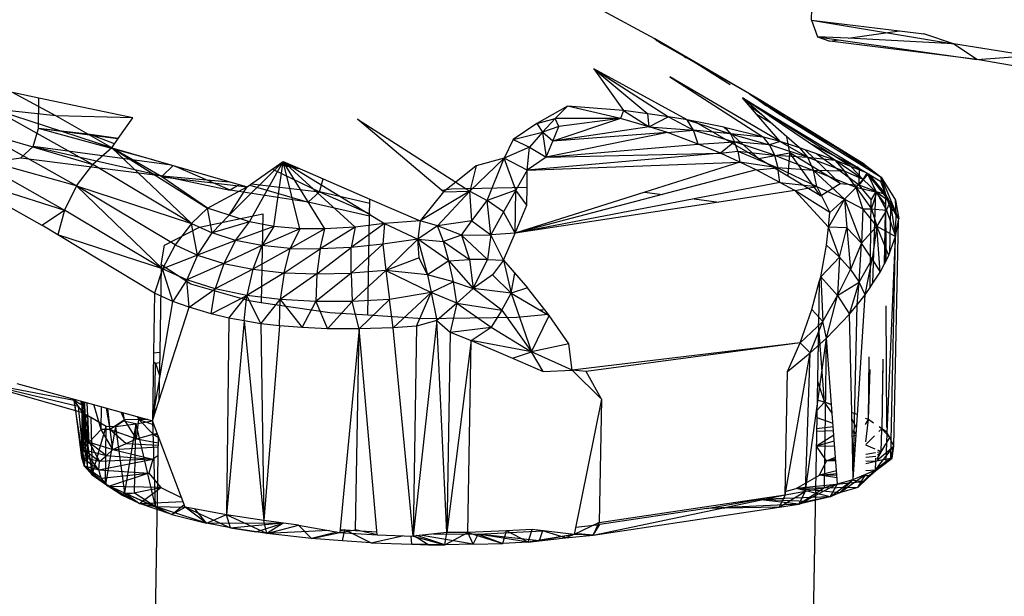
# Model space of a CAD drawing. Extents: x -85 to 81, y -53 to 52.
# Drawn here: x 17 to 20, y -5 to -4 of the extents above; entities that cross this region are included whole.
import ezdxf

# ---------------------------------------------------------------- set-up
doc = ezdxf.new("R2010")
doc.units = 0
doc.header["$MEASUREMENT"] = 0
doc.layers.get('0').update_dxf_attribs({"linetype": 'CONTINUOUS'})

msp = doc.modelspace()

# ---------------------------------------------------------------- linework, layer by layer
for p, q in [((19.3408, -3.6335), (19.355, -2.8804)), ((18.9067, -3.6853), (18.7527, -3.6018)), ((19.3408, -3.6335), (19.584, -3.6628)), ((19.3408, -3.6335), (19.7337, -3.6989)), ((19.3408, -3.6335), (19.3575, -3.679)), ((19.4422, -3.6835), (19.3575, -3.679)), ((19.3575, -3.679), (19.4158, -3.6873)), ((19.3575, -3.679), (19.3913, -3.6909)), ((19.4422, -3.6835), (19.584, -3.6628)), ((19.584, -3.6628), (19.6518, -3.6709)), ((19.7337, -3.6989), (19.6518, -3.6709)), ((18.9067, -3.6853), (18.9254, -3.6977)), ((19.0054, -3.7424), (18.9067, -3.6853)), ((18.9067, -3.6853), (18.9131, -3.6909)), ((19.1693, -3.8373), (18.9254, -3.6977)), ((18.9254, -3.6977), (19.0054, -3.7424)), ((19.3913, -3.6909), (19.4158, -3.6873)), ((19.7985, -3.742), (19.3913, -3.6909)), ((19.4158, -3.6873), (19.7985, -3.742)), ((19.7337, -3.6989), (19.4422, -3.6835)), ((19.9373, -3.7315), (19.7337, -3.6989)), ((19.7985, -3.742), (19.7337, -3.6989)), ((19.7985, -3.742), (19.9373, -3.7315)), ((19.0054, -3.7424), (18.9901, -3.7365)), ((19.1693, -3.8373), (19.0054, -3.7424)), ((19.0054, -3.7424), (19.1154, -3.8115)), ((20.1952, -3.8121), (19.7985, -3.742)), ((18.9964, -3.9094), (18.7376, -3.7681)), ((18.7376, -3.7681), (18.8201, -3.8836)), ((18.7376, -3.7681), (18.9443, -3.9007)), ((18.7376, -3.7681), (18.8873, -3.8929)), ((18.9478, -3.7904), (19.2072, -3.957)), ((19.2538, -3.9693), (18.9478, -3.7904)), ((17.2006, -3.8493), (17.127, -3.8338)), ((17.247, -3.8978), (17.127, -3.8338)), ((19.1693, -3.8373), (19.2462, -3.8898)), ((19.2045, -3.8588), (19.1693, -3.8373)), ((19.2161, -3.8717), (19.1693, -3.8373)), ((17.1992, -3.9336), (17.2006, -3.8493)), ((17.4605, -3.904), (17.2006, -3.8493)), ((18.6644, -3.8716), (18.5802, -3.9196)), ((18.6305, -3.9055), (18.6644, -3.8716)), ((18.8201, -3.8836), (18.6644, -3.8716)), ((18.812, -3.9051), (18.6644, -3.8716)), ((19.1496, -3.8481), (19.4947, -4.0567)), ((19.4052, -4.0209), (19.1496, -3.8481)), ((19.1887, -3.8936), (19.1496, -3.8481)), ((19.226, -3.9152), (19.1496, -3.8481)), ((19.4494, -4.0386), (19.1496, -3.8481)), ((19.2462, -3.8898), (19.2045, -3.8588)), ((19.3246, -3.9323), (19.2045, -3.8588)), ((19.2887, -3.9161), (19.2045, -3.8588)), ((19.2282, -3.879), (19.2045, -3.8588)), ((17.4021, -3.9869), (17.0763, -3.8799)), ((17.0763, -3.8799), (17.3499, -4.0325)), ((17.247, -3.8978), (17.0763, -3.8799)), ((17.4021, -3.9869), (17.247, -3.8978)), ((17.4605, -3.904), (17.247, -3.8978)), ((18.8201, -3.8836), (18.812, -3.9051)), ((18.8873, -3.8929), (18.8201, -3.8836)), ((18.8201, -3.8836), (18.8906, -3.9289)), ((18.8906, -3.9289), (18.8873, -3.8929)), ((18.9443, -3.9007), (18.8873, -3.8929)), ((19.203, -3.895), (19.1714, -3.8734)), ((19.1887, -3.8936), (19.226, -3.9152)), ((19.2538, -3.9693), (19.1887, -3.8936)), ((19.2462, -3.8898), (19.5335, -4.0681)), ((19.4866, -4.0315), (19.2462, -3.8898)), ((19.2462, -3.8898), (19.3246, -3.9323)), ((17.4204, -3.9609), (17.4605, -3.904)), ((18.0834, -3.9076), (18.3554, -4.0816)), ((18.3154, -4.1037), (18.0834, -3.9076)), ((18.5802, -3.9196), (18.5139, -3.9632)), ((18.5802, -3.9196), (18.6305, -3.9055)), ((18.5802, -3.9196), (18.5955, -3.9431)), ((18.5955, -3.9431), (18.6305, -3.9055)), ((18.6406, -3.9272), (18.5955, -3.9431)), ((18.812, -3.9051), (18.624, -3.9678)), ((18.624, -3.9678), (18.6406, -3.9272)), ((18.812, -3.9051), (18.6305, -3.9055)), ((18.6406, -3.9272), (18.6305, -3.9055)), ((18.812, -3.9051), (18.6406, -3.9272)), ((18.8906, -3.9289), (18.812, -3.9051)), ((18.9443, -3.9007), (18.8906, -3.9289)), ((18.9964, -3.9094), (18.9443, -3.9007)), ((18.9443, -3.9007), (19.014, -3.9376)), ((19.015, -3.9132), (18.9964, -3.9094)), ((18.9964, -3.9094), (19.1164, -3.9478)), ((19.014, -3.9376), (18.9964, -3.9094)), ((19.194, -4.016), (19.015, -3.9132)), ((19.0974, -3.9296), (19.015, -3.9132)), ((19.2725, -3.9561), (19.226, -3.9152)), ((19.2599, -3.9227), (19.2536, -3.911)), ((17.3044, -4.0923), (17.0327, -3.9399)), ((17.0327, -3.9399), (17.3499, -4.0325)), ((17.185, -3.9827), (17.1992, -3.9336)), ((17.3425, -3.9502), (17.1992, -3.9336)), ((17.4195, -3.9622), (17.1992, -3.9336)), ((17.5199, -4.0208), (17.1992, -3.9336)), ((17.4204, -3.9609), (17.3425, -3.9502)), ((17.4103, -3.9752), (17.3425, -3.9502)), ((18.5139, -3.9632), (18.5955, -3.9431)), ((18.5955, -3.9431), (18.5593, -3.9847)), ((18.624, -3.9678), (18.5955, -3.9431)), ((18.5955, -3.9431), (18.606, -4.0121)), ((18.9417, -3.9445), (18.606, -4.0121)), ((18.8906, -3.9289), (18.624, -3.9678)), ((18.9417, -3.9445), (18.624, -3.9678)), ((18.9417, -3.9445), (18.8906, -3.9289)), ((18.8906, -3.9289), (19.014, -3.9376)), ((18.9417, -3.9445), (19.014, -3.9376)), ((19.0269, -3.9769), (18.9417, -3.9445)), ((19.1164, -3.9478), (19.014, -3.9376)), ((19.014, -3.9376), (19.1273, -3.9698)), ((19.0269, -3.9769), (19.014, -3.9376)), ((19.194, -4.016), (19.0974, -3.9296)), ((19.1035, -3.9309), (19.0974, -3.9296)), ((19.2072, -3.957), (19.1035, -3.9309)), ((19.1164, -3.9478), (19.1035, -3.9309)), ((19.2072, -3.957), (19.1164, -3.9478)), ((19.1164, -3.9478), (19.2244, -3.978)), ((19.1164, -3.9478), (19.1273, -3.9698)), ((19.4866, -4.0315), (19.3246, -3.9323)), ((19.4844, -4.0346), (19.3246, -3.9323)), ((19.3813, -3.9736), (19.3246, -3.9323)), ((17.4021, -3.9869), (17.4204, -3.9609)), ((18.5139, -3.9632), (18.4894, -4.015)), ((18.5139, -3.9632), (18.5593, -3.9847)), ((18.606, -4.0121), (18.624, -3.9678)), ((18.606, -4.0121), (19.0269, -3.9769)), ((19.0269, -3.9769), (19.1273, -3.9698)), ((19.0882, -4.0016), (19.0269, -3.9769)), ((19.1273, -3.9698), (19.0882, -4.0016)), ((19.1361, -3.9959), (19.1273, -3.9698)), ((19.2379, -4.0069), (19.1273, -3.9698)), ((19.2244, -3.978), (19.1273, -3.9698)), ((19.2244, -3.978), (19.2072, -3.957)), ((19.2538, -3.9693), (19.2072, -3.957)), ((19.2538, -3.9693), (19.2244, -3.978)), ((19.3297, -4.0126), (19.2244, -3.978)), ((19.2244, -3.978), (19.2379, -4.0069)), ((19.3078, -3.9871), (19.2538, -3.9693)), ((19.2538, -3.9693), (19.3297, -4.0126)), ((19.2809, -4.0005), (19.2725, -3.9561)), ((19.3078, -3.9871), (19.2725, -3.9561)), ((19.3374, -3.9751), (19.4737, -4.0447)), ((17.3044, -4.0923), (17.0013, -4.0069)), ((17.0013, -4.0069), (17.2712, -4.1594)), ((17.1504, -4.0139), (17.185, -3.9827)), ((17.5678, -4.0346), (17.185, -3.9827)), ((17.185, -3.9827), (17.5427, -4.064)), ((17.4021, -3.9869), (17.3499, -4.0325)), ((17.4021, -3.9869), (17.7776, -4.095)), ((17.5413, -4.0668), (17.4021, -3.9869)), ((17.4021, -3.9869), (17.6672, -4.1541)), ((17.4021, -3.9869), (17.6236, -4.1963)), ((18.5593, -3.9847), (18.4894, -4.015)), ((18.5531, -4.0481), (18.5593, -3.9847)), ((19.0882, -4.0016), (18.5531, -4.0481)), ((18.5593, -3.9847), (18.606, -4.0121)), ((18.606, -4.0121), (19.0882, -4.0016)), ((19.0882, -4.0016), (19.1361, -3.9959)), ((19.1421, -4.0263), (19.0882, -4.0016)), ((19.1361, -3.9959), (19.2379, -4.0069)), ((19.1361, -3.9959), (19.2476, -4.0419)), ((19.1361, -3.9959), (19.1421, -4.0263)), ((19.194, -4.016), (19.2809, -4.0005)), ((19.2379, -4.0069), (19.3297, -4.0126)), ((19.2379, -4.0069), (19.3457, -4.049)), ((19.2379, -4.0069), (19.2476, -4.0419)), ((19.2764, -4.0656), (19.2809, -4.0005)), ((19.4203, -4.0852), (19.2809, -4.0005)), ((19.3658, -4.1193), (19.2809, -4.0005)), ((19.4052, -4.0209), (19.3078, -3.9871)), ((19.3078, -3.9871), (19.3297, -4.0126)), ((19.4203, -4.0852), (19.3241, -3.9927)), ((19.4728, -4.0897), (19.3558, -4.0038)), ((16.9315, -4.0459), (17.1504, -4.0139)), ((17.1504, -4.0139), (17.5427, -4.064)), ((17.3044, -4.0923), (17.3499, -4.0325)), ((17.6236, -4.1963), (17.3499, -4.0325)), ((17.5427, -4.064), (17.5728, -4.036)), ((17.8771, -4.0246), (17.7277, -4.1734)), ((17.7776, -4.095), (17.8676, -4.0313)), ((17.7842, -4.1915), (17.8771, -4.0246)), ((17.8515, -4.2047), (17.8771, -4.0246)), ((17.8657, -4.0327), (17.9207, -4.0435)), ((17.8676, -4.0313), (17.8771, -4.0246)), ((17.9162, -4.0415), (17.8676, -4.0313)), ((17.8771, -4.0246), (17.9162, -4.0415)), ((17.8771, -4.0246), (18.1578, -4.1964)), ((17.9236, -4.2109), (17.8771, -4.0246)), ((17.9928, -4.2112), (17.8771, -4.0246)), ((18.0767, -4.2061), (17.8771, -4.0246)), ((18.4894, -4.015), (18.394, -4.1069)), ((18.4894, -4.015), (18.4121, -4.0366)), ((18.442, -4.1321), (18.4894, -4.015)), ((18.5213, -4.1036), (18.4894, -4.015)), ((18.5531, -4.0481), (18.4894, -4.015)), ((18.606, -4.0121), (18.5531, -4.0481)), ((18.5531, -4.0481), (19.1421, -4.0263)), ((19.1421, -4.0263), (18.8793, -4.1095)), ((19.1876, -4.0473), (19.1421, -4.0263)), ((19.2476, -4.0419), (19.1421, -4.0263)), ((19.3658, -4.1193), (19.194, -4.016)), ((19.3297, -4.0126), (19.4052, -4.0209)), ((19.3297, -4.0126), (19.432, -4.0515)), ((19.3297, -4.0126), (19.3457, -4.049)), ((19.4839, -4.0744), (19.4052, -4.0209)), ((19.4052, -4.0209), (19.432, -4.0515)), ((19.4494, -4.0386), (19.4052, -4.0209)), ((19.4866, -4.0315), (19.4844, -4.0346)), ((19.4869, -4.0392), (19.4844, -4.0346)), ((19.4866, -4.0315), (19.5335, -4.0681)), ((19.512, -4.0548), (19.4866, -4.0315)), ((19.4866, -4.0315), (19.4907, -4.0416)), ((16.9589, -4.0601), (17.2083, -4.2006)), ((16.9589, -4.0601), (17.2712, -4.1594)), ((17.7307, -4.1042), (17.5792, -4.0379)), ((17.8473, -4.0456), (17.978, -4.1082)), ((17.9162, -4.0415), (18.1175, -4.1287)), ((18.4121, -4.0366), (18.3554, -4.0816)), ((18.4121, -4.0366), (18.394, -4.1069)), ((18.5531, -4.0481), (18.5213, -4.1036)), ((18.5527, -4.0955), (18.5531, -4.0481)), ((19.1876, -4.0473), (18.927, -4.1159)), ((19.1876, -4.0473), (19.2476, -4.0419)), ((19.2527, -4.0825), (19.1876, -4.0473)), ((19.2476, -4.0419), (19.3556, -4.0938)), ((19.3457, -4.049), (19.2476, -4.0419)), ((19.2527, -4.0825), (19.2476, -4.0419)), ((19.3556, -4.0938), (19.3457, -4.049)), ((19.4321, -4.1284), (19.3457, -4.049)), ((19.464, -4.0968), (19.3457, -4.049)), ((19.432, -4.0515), (19.3457, -4.049)), ((19.464, -4.0968), (19.432, -4.0515)), ((19.4839, -4.0744), (19.432, -4.0515)), ((19.4839, -4.0744), (19.4494, -4.0386)), ((19.4947, -4.0567), (19.4494, -4.0386)), ((19.4737, -4.0447), (19.4661, -4.0397)), ((19.4728, -4.0897), (19.4737, -4.0447)), ((19.4728, -4.0897), (19.4972, -4.0585)), ((19.4737, -4.0447), (19.4857, -4.0515)), ((19.4839, -4.0744), (19.4947, -4.0567)), ((19.4947, -4.0567), (19.5342, -4.0809)), ((19.5218, -4.1101), (19.4947, -4.0567)), ((19.5585, -4.1375), (19.4947, -4.0567)), ((19.5184, -4.1072), (19.4977, -4.0588)), ((19.4982, -4.0591), (19.5452, -4.1152)), ((17.6672, -4.1541), (17.5413, -4.0668)), ((17.5413, -4.0668), (17.7776, -4.095)), ((17.5427, -4.064), (17.7307, -4.1042)), ((17.5427, -4.064), (17.7275, -4.0806)), ((17.7557, -4.0887), (17.7307, -4.1042)), ((17.7847, -4.0899), (17.9464, -4.1368)), ((17.7892, -4.0867), (17.978, -4.1082)), ((17.978, -4.1082), (17.9879, -4.0726)), ((18.3554, -4.0816), (18.3213, -4.1087)), ((18.3554, -4.0816), (18.394, -4.1069)), ((19.2527, -4.0825), (19.0159, -4.128)), ((19.2946, -4.1051), (19.2527, -4.0825)), ((19.2527, -4.0825), (19.3556, -4.0938)), ((19.3658, -4.1193), (19.4203, -4.0852)), ((19.4203, -4.0852), (19.4728, -4.0897)), ((19.464, -4.0968), (19.4839, -4.0744)), ((19.5058, -4.13), (19.4728, -4.0897)), ((19.5184, -4.1072), (19.4728, -4.0897)), ((19.5218, -4.1101), (19.4839, -4.0744)), ((19.5452, -4.1152), (19.5324, -4.0798)), ((19.5342, -4.0809), (19.5335, -4.0681)), ((19.5335, -4.0681), (19.5452, -4.1152)), ((19.5335, -4.0681), (19.5754, -4.1684)), ((19.5335, -4.0681), (19.5732, -4.1319)), ((17.3044, -4.0923), (17.2712, -4.1594)), ((17.5778, -4.2556), (17.3044, -4.0923)), ((17.3044, -4.0923), (17.5428, -4.3215)), ((17.3044, -4.0923), (17.6236, -4.1963)), ((17.6672, -4.1541), (17.7776, -4.095)), ((17.7277, -4.1734), (17.7776, -4.095)), ((17.9464, -4.1368), (17.7307, -4.1042)), ((17.9464, -4.1368), (17.978, -4.1082)), ((17.978, -4.1082), (18.1168, -4.1696)), ((18.1173, -4.1405), (17.978, -4.1082)), ((18.394, -4.1069), (18.2567, -4.189)), ((18.3213, -4.1087), (18.2567, -4.189)), ((18.394, -4.1069), (18.3042, -4.2026)), ((18.3154, -4.1037), (18.3431, -4.1006)), ((18.3213, -4.1087), (18.3154, -4.1037)), ((18.3213, -4.1087), (18.394, -4.1069)), ((18.3431, -4.1006), (18.5527, -4.0955)), ((18.3996, -4.1886), (18.394, -4.1069)), ((18.394, -4.1069), (18.442, -4.1321)), ((18.5213, -4.1036), (18.442, -4.1321)), ((18.5213, -4.1036), (18.4877, -4.1635)), ((18.5197, -4.2232), (18.5213, -4.1036)), ((18.8793, -4.1095), (18.5197, -4.2232)), ((18.927, -4.1159), (18.5197, -4.2232)), ((18.5522, -4.1451), (18.5213, -4.1036)), ((18.5522, -4.1451), (18.5527, -4.0955)), ((18.8793, -4.1095), (18.927, -4.1159)), ((19.2946, -4.1051), (19.0842, -4.1372)), ((19.2946, -4.1051), (19.3556, -4.0938)), ((19.2946, -4.1051), (19.3876, -4.2061)), ((19.3913, -4.1657), (19.2946, -4.1051)), ((19.3556, -4.0938), (19.4321, -4.1284)), ((19.3556, -4.0938), (19.3913, -4.1657)), ((19.4321, -4.1284), (19.464, -4.0968)), ((19.464, -4.0968), (19.5068, -4.1553)), ((19.5218, -4.1101), (19.464, -4.0968)), ((19.4829, -4.1553), (19.464, -4.0968)), ((19.5184, -4.1072), (19.5058, -4.13)), ((19.5068, -4.1553), (19.5218, -4.1101)), ((19.5104, -4.3616), (19.5184, -4.1072)), ((19.5455, -4.1435), (19.5184, -4.1072)), ((19.5184, -4.1072), (19.5452, -4.1152)), ((19.5488, -4.1596), (19.5218, -4.1101)), ((19.5585, -4.1375), (19.5218, -4.1101)), ((19.5452, -4.1152), (19.5421, -4.3086)), ((19.5591, -4.1534), (19.5452, -4.1152)), ((19.5452, -4.1152), (19.5754, -4.1684)), ((19.5452, -4.1152), (19.5455, -4.1435)), ((19.5452, -4.1152), (19.5461, -4.301)), ((18.1167, -4.1763), (17.9464, -4.1368)), ((18.1167, -4.1763), (18.1175, -4.1287)), ((18.1175, -4.1287), (18.2567, -4.189)), ((18.3996, -4.1886), (18.442, -4.1321)), ((18.4521, -4.2276), (18.442, -4.1321)), ((18.4877, -4.1635), (18.442, -4.1321)), ((19.0159, -4.128), (18.5197, -4.2232)), ((19.0842, -4.1372), (18.5197, -4.2232)), ((18.5197, -4.2232), (18.5522, -4.1451)), ((19.0159, -4.128), (19.0842, -4.1372)), ((19.4321, -4.1284), (19.3876, -4.2061)), ((19.3913, -4.1657), (19.4321, -4.1284)), ((19.4321, -4.1284), (19.4829, -4.1553)), ((19.4321, -4.1284), (19.4389, -4.208)), ((19.4321, -4.1284), (19.4788, -4.2506)), ((19.5029, -4.3731), (19.5058, -4.13)), ((19.5455, -4.1435), (19.5427, -4.3075)), ((19.5488, -4.1596), (19.5585, -4.1375)), ((19.5585, -4.1375), (19.5735, -4.2324)), ((19.5753, -4.1739), (19.5585, -4.1375)), ((19.5754, -4.1684), (19.5732, -4.1319)), ((19.5732, -4.1319), (19.5821, -4.1834)), ((17.2083, -4.2006), (17.2712, -4.1594)), ((17.2712, -4.1594), (17.2528, -4.2273)), ((17.5428, -4.3215), (17.2712, -4.1594)), ((17.6672, -4.1541), (17.6236, -4.1963)), ((17.6458, -4.2066), (17.8204, -4.1691)), ((17.6801, -4.2219), (17.6672, -4.1541)), ((17.7277, -4.1734), (17.6672, -4.1541)), ((17.8204, -4.1691), (17.8161, -4.4155)), ((18.4877, -4.1635), (18.4521, -4.2276)), ((18.5197, -4.2232), (18.4877, -4.1635)), ((19.3876, -4.2061), (19.3913, -4.1657)), ((19.4829, -4.1553), (19.4788, -4.2506)), ((19.4829, -4.1553), (19.5068, -4.1553)), ((19.5217, -4.2035), (19.4829, -4.1553)), ((19.5068, -4.1553), (19.5488, -4.1596)), ((19.5068, -4.1553), (19.5217, -4.2035)), ((19.5488, -4.1596), (19.5217, -4.2035)), ((19.5488, -4.1596), (19.5735, -4.2324)), ((19.5591, -4.1534), (19.557, -4.2781)), ((19.5754, -4.1684), (19.5591, -4.1534)), ((19.5817, -4.1774), (19.5754, -4.1684)), ((19.5754, -4.1684), (19.5821, -4.1834)), ((17.6236, -4.1963), (17.5778, -4.2556)), ((17.6236, -4.1963), (17.6801, -4.2219)), ((17.64, -4.2837), (17.6236, -4.1963)), ((17.7277, -4.1734), (17.6801, -4.2219)), ((17.7842, -4.1915), (17.6801, -4.2219)), ((17.7842, -4.1915), (17.7277, -4.1734)), ((17.7455, -4.2429), (17.7842, -4.1915)), ((17.8515, -4.2047), (17.7842, -4.1915)), ((18.1578, -4.1964), (18.0657, -4.2625)), ((18.1578, -4.1964), (18.0767, -4.2061)), ((18.1119, -4.4503), (18.1167, -4.1763)), ((18.1578, -4.1964), (18.1533, -4.2537)), ((18.2567, -4.189), (18.1578, -4.1964)), ((18.1578, -4.1964), (18.2499, -4.2393)), ((18.2567, -4.189), (18.2499, -4.2393)), ((18.3042, -4.2026), (18.2567, -4.189)), ((18.3996, -4.1886), (18.3042, -4.2026)), ((18.3715, -4.2284), (18.3996, -4.1886)), ((18.3996, -4.1886), (18.4521, -4.2276)), ((19.569, -4.8124), (19.5815, -4.1865)), ((19.5735, -4.2324), (19.5753, -4.1739)), ((19.5735, -4.2324), (19.5815, -4.1865)), ((19.5821, -4.1834), (19.5753, -4.1739)), ((19.5815, -4.1865), (19.5821, -4.1834)), ((19.5817, -4.1774), (19.5821, -4.1834)), ((19.5821, -4.1834), (19.5817, -4.1774)), ((17.5208, -4.3887), (17.2083, -4.2006)), ((17.5428, -4.3215), (17.2528, -4.2273)), ((17.5481, -4.2557), (17.6458, -4.2066)), ((17.64, -4.2837), (17.6801, -4.2219)), ((17.7455, -4.2429), (17.6801, -4.2219)), ((17.8515, -4.2047), (17.7455, -4.2429)), ((17.8515, -4.2047), (17.8185, -4.2573)), ((17.9236, -4.2109), (17.8185, -4.2573)), ((17.9236, -4.2109), (17.8515, -4.2047)), ((17.9236, -4.2109), (17.8967, -4.265)), ((17.9928, -4.2112), (17.8967, -4.265)), ((17.9928, -4.2112), (17.9236, -4.2109)), ((18.0767, -4.2061), (17.9797, -4.2665)), ((17.9797, -4.2665), (17.9928, -4.2112)), ((18.0767, -4.2061), (17.9928, -4.2112)), ((18.0767, -4.2061), (18.0657, -4.2625)), ((18.3042, -4.2026), (18.2499, -4.2393)), ((18.321, -4.2463), (18.3042, -4.2026)), ((18.3715, -4.2284), (18.3042, -4.2026)), ((18.5197, -4.2232), (18.4521, -4.2276)), ((18.4878, -4.2979), (18.5197, -4.2232)), ((19.3824, -4.2563), (19.3876, -4.2061)), ((19.4184, -4.289), (19.3876, -4.2061)), ((19.4389, -4.208), (19.3876, -4.2061)), ((19.4184, -4.289), (19.4389, -4.208)), ((19.4389, -4.208), (19.4788, -4.2506)), ((19.4389, -4.208), (19.4489, -4.3235)), ((19.4788, -4.2506), (19.5217, -4.2035)), ((19.5217, -4.2035), (19.5084, -4.2949)), ((19.5306, -4.3306), (19.5217, -4.2035)), ((19.5217, -4.2035), (19.5735, -4.2324)), ((19.5547, -4.2846), (19.5217, -4.2035)), ((17.7455, -4.2429), (17.64, -4.2837)), ((17.7455, -4.2429), (17.7127, -4.3066)), ((17.8185, -4.2573), (17.7455, -4.2429)), ((18.1533, -4.2537), (18.0652, -4.3334)), ((18.1533, -4.2537), (18.0657, -4.2625)), ((18.2499, -4.2393), (18.1533, -4.2537)), ((18.1533, -4.2537), (18.1614, -4.326)), ((18.2499, -4.2393), (18.1614, -4.326)), ((18.2499, -4.2393), (18.321, -4.2463)), ((18.3363, -4.2992), (18.2499, -4.2393)), ((18.2499, -4.2393), (18.2765, -4.3381)), ((18.254, -4.2916), (18.2499, -4.2393)), ((18.3715, -4.2284), (18.321, -4.2463)), ((18.321, -4.2463), (18.3934, -4.2958)), ((18.3363, -4.2992), (18.321, -4.2463)), ((18.3715, -4.2284), (18.4521, -4.2276)), ((18.443, -4.2956), (18.3715, -4.2284)), ((18.3715, -4.2284), (18.3934, -4.2958)), ((18.4521, -4.2276), (18.443, -4.2956)), ((18.4878, -4.2979), (18.4521, -4.2276)), ((19.4788, -4.2506), (19.4489, -4.3235)), ((19.473, -4.3585), (19.4788, -4.2506)), ((19.5084, -4.2949), (19.4788, -4.2506)), ((19.5505, -4.7769), (19.5735, -4.2324)), ((19.557, -4.2781), (19.5735, -4.2324)), ((19.5617, -4.7974), (19.5735, -4.2324)), ((17.5394, -4.3105), (17.5481, -4.2557)), ((17.5778, -4.2556), (17.5428, -4.3215)), ((17.5778, -4.2556), (17.64, -4.2837)), ((17.8185, -4.2573), (17.7127, -4.3066)), ((17.8185, -4.2573), (17.7934, -4.323)), ((17.8967, -4.265), (17.7934, -4.323)), ((17.8967, -4.265), (17.8185, -4.2573)), ((17.8795, -4.3325), (17.8967, -4.265)), ((17.8795, -4.3325), (17.9797, -4.2665)), ((17.8967, -4.265), (17.9797, -4.2665)), ((17.9707, -4.3359), (18.0657, -4.2625)), ((17.9797, -4.2665), (17.9707, -4.3359)), ((18.0657, -4.2625), (17.9797, -4.2665)), ((18.0652, -4.3334), (18.0657, -4.2625)), ((19.366, -4.3442), (19.3824, -4.2563)), ((19.4184, -4.289), (19.3824, -4.2563)), ((19.5547, -4.2846), (19.557, -4.2781)), ((17.64, -4.2837), (17.5428, -4.3215)), ((17.64, -4.2837), (17.6106, -4.3523)), ((17.7127, -4.3066), (17.6106, -4.3523)), ((17.64, -4.2837), (17.7127, -4.3066)), ((17.7127, -4.3066), (17.6892, -4.3769)), ((17.7127, -4.3066), (17.7934, -4.323)), ((18.254, -4.2916), (18.1614, -4.326)), ((18.2765, -4.3381), (18.254, -4.2916)), ((18.3363, -4.2992), (18.2765, -4.3381)), ((18.3363, -4.2992), (18.3934, -4.2958)), ((18.3489, -4.3573), (18.3363, -4.2992)), ((18.3363, -4.2992), (18.4036, -4.3759)), ((18.443, -4.2956), (18.3934, -4.2958)), ((18.3934, -4.2958), (18.4036, -4.3759)), ((18.4036, -4.3759), (18.443, -4.2956)), ((18.443, -4.2956), (18.4878, -4.2979)), ((18.4878, -4.2979), (18.4566, -4.3385)), ((18.4878, -4.2979), (18.5541, -4.3742)), ((18.4878, -4.2979), (18.5087, -4.3888)), ((19.366, -4.3442), (19.4184, -4.289)), ((19.4184, -4.289), (19.413, -4.3958)), ((19.4184, -4.289), (19.4489, -4.3235)), ((19.473, -4.3585), (19.5084, -4.2949)), ((19.4894, -4.3937), (19.5084, -4.2949)), ((19.5084, -4.2949), (19.5306, -4.3306)), ((19.5306, -4.3306), (19.5427, -4.3075)), ((19.5427, -4.3075), (19.5547, -4.2846)), ((17.5428, -4.3215), (17.5208, -4.3887)), ((17.5394, -4.3105), (17.5353, -4.5529)), ((17.621, -4.3643), (17.5394, -4.3105)), ((17.5719, -4.412), (17.5428, -4.3215)), ((17.6106, -4.3523), (17.5428, -4.3215)), ((17.7934, -4.323), (17.6892, -4.3769)), ((17.7934, -4.323), (17.7763, -4.3952)), ((17.8795, -4.3325), (17.7763, -4.3952)), ((17.7934, -4.323), (17.8795, -4.3325)), ((17.8795, -4.3325), (17.8691, -4.4068)), ((17.9707, -4.3359), (17.8691, -4.4068)), ((17.8795, -4.3325), (17.9707, -4.3359)), ((18.0652, -4.3334), (17.9672, -4.4122)), ((17.9707, -4.3359), (17.9672, -4.4122)), ((17.9707, -4.3359), (18.0652, -4.3334)), ((18.1614, -4.326), (18.0652, -4.3334)), ((18.0652, -4.3334), (18.0686, -4.4119)), ((18.1614, -4.326), (18.0686, -4.4119)), ((18.2765, -4.3381), (18.1614, -4.326)), ((18.1614, -4.326), (18.2872, -4.3874)), ((18.1614, -4.326), (18.1714, -4.4065)), ((18.5087, -4.3888), (18.5188, -4.3336)), ((19.413, -4.3958), (19.4489, -4.3235)), ((19.4489, -4.3235), (19.473, -4.3585)), ((19.5104, -4.3616), (19.5306, -4.3306)), ((17.6106, -4.3523), (17.5719, -4.412)), ((17.6165, -4.4275), (17.6106, -4.3523)), ((17.6892, -4.3769), (17.6106, -4.3523)), ((18.3489, -4.3573), (18.2765, -4.3381)), ((18.2765, -4.3381), (18.2872, -4.3874)), ((18.3489, -4.3573), (18.2872, -4.3874)), ((18.3579, -4.4165), (18.3489, -4.3573)), ((18.3489, -4.3573), (18.4036, -4.3759)), ((18.4566, -4.3385), (18.4036, -4.3759)), ((18.5087, -4.3888), (18.4566, -4.3385)), ((19.3419, -4.434), (19.3623, -4.358)), ((19.3623, -4.358), (19.3602, -4.4735)), ((19.3623, -4.358), (19.366, -4.3442)), ((19.366, -4.3442), (19.3716, -4.4672)), ((19.366, -4.3442), (19.413, -4.3958)), ((19.413, -4.3958), (19.473, -4.3585)), ((19.4455, -4.4474), (19.473, -4.3585)), ((19.467, -4.421), (19.473, -4.3585)), ((19.4894, -4.3937), (19.473, -4.3585)), ((19.5029, -4.3731), (19.5104, -4.3616)), ((17.5208, -4.3887), (17.5183, -4.5554)), ((17.5719, -4.412), (17.5208, -4.3887)), ((17.6165, -4.4275), (17.6892, -4.3769)), ((17.7832, -4.4106), (17.621, -4.3643)), ((17.6777, -4.446), (17.6892, -4.3769)), ((17.7763, -4.3952), (17.6892, -4.3769)), ((18.2872, -4.3874), (18.1714, -4.4065)), ((18.1822, -4.4848), (18.2872, -4.3874)), ((18.2469, -4.4802), (18.2872, -4.3874)), ((18.3579, -4.4165), (18.2872, -4.3874)), ((18.2872, -4.3874), (18.3032, -4.4649)), ((18.4036, -4.3759), (18.3579, -4.4165)), ((18.4831, -4.4358), (18.4036, -4.3759)), ((18.5087, -4.3888), (18.4036, -4.3759)), ((18.4831, -4.4358), (18.5087, -4.3888)), ((18.5541, -4.3742), (18.5087, -4.3888)), ((18.5087, -4.3888), (18.6139, -4.4508)), ((18.5087, -4.3888), (18.5652, -4.5515)), ((18.6119, -4.4483), (18.5541, -4.3742)), ((19.4894, -4.3937), (19.5029, -4.3731)), ((17.5155, -4.7421), (17.5719, -4.412)), ((17.6165, -4.4275), (17.5719, -4.412)), ((17.6777, -4.446), (17.7763, -4.3952)), ((17.7268, -4.4584), (17.7763, -4.3952)), ((17.7694, -4.4657), (17.7763, -4.3952)), ((17.8153, -4.4737), (17.7763, -4.3952)), ((17.8691, -4.4068), (17.7763, -4.3952)), ((17.8161, -4.4155), (17.7832, -4.4106)), ((17.8153, -4.4737), (17.8691, -4.4068)), ((18.0068, -4.4438), (17.8161, -4.4155)), ((17.8669, -4.4791), (17.8691, -4.4068)), ((17.9672, -4.4122), (17.8691, -4.4068)), ((17.8691, -4.4068), (17.9295, -4.4845)), ((17.9295, -4.4845), (17.9672, -4.4122)), ((18.0686, -4.4119), (17.9672, -4.4122)), ((17.9672, -4.4122), (17.9996, -4.488)), ((18.0686, -4.4119), (17.9996, -4.488)), ((18.1714, -4.4065), (18.0686, -4.4119)), ((18.0876, -4.4881), (18.0686, -4.4119)), ((18.0876, -4.4881), (18.1714, -4.4065)), ((18.1822, -4.4848), (18.1714, -4.4065)), ((18.3579, -4.4165), (18.3032, -4.4649)), ((18.3579, -4.4165), (18.3396, -4.4966)), ((18.3579, -4.4165), (18.453, -4.4833)), ((18.3579, -4.4165), (18.4831, -4.4358)), ((19.3716, -4.4672), (19.413, -4.3958)), ((19.3822, -4.5136), (19.413, -4.3958)), ((19.413, -4.3958), (19.4455, -4.4474)), ((19.467, -4.421), (19.4894, -4.3937)), ((19.4679, -4.7259), (19.4894, -4.3937)), ((17.533, -4.6876), (17.6165, -4.4275)), ((17.6777, -4.446), (17.6165, -4.4275)), ((18.1119, -4.4503), (18.0068, -4.4438)), ((18.4831, -4.4358), (18.453, -4.4833)), ((18.4831, -4.4358), (18.5652, -4.5515)), ((18.5974, -4.4364), (18.5884, -4.4363)), ((19.309, -4.5266), (19.3419, -4.434)), ((19.3419, -4.434), (19.3716, -4.4672)), ((19.4455, -4.4474), (19.467, -4.421)), ((19.4563, -4.9049), (19.467, -4.421)), ((19.5467, -4.4238), (19.5484, -4.7608)), ((17.7268, -4.4584), (17.6777, -4.446)), ((17.7268, -4.4584), (17.7201, -5.0032)), ((17.7694, -4.4657), (17.7201, -5.0032)), ((17.7694, -4.4657), (17.7268, -4.4584)), ((17.7694, -4.4657), (17.8233, -5.0185)), ((17.8153, -4.4737), (17.7694, -4.4657)), ((18.2643, -4.4598), (18.1119, -4.4503)), ((18.3032, -4.4649), (18.237, -5.0615)), ((18.3032, -4.4649), (18.2469, -4.4802)), ((18.5245, -4.4566), (18.2643, -4.4598)), ((18.3305, -5.0512), (18.3032, -4.4649)), ((18.3032, -4.4649), (18.3396, -4.4966)), ((18.6119, -4.4483), (18.5245, -4.4566)), ((18.5652, -4.5515), (18.6139, -4.4508)), ((18.6139, -4.4508), (18.6119, -4.4483)), ((18.6688, -4.5292), (18.6139, -4.4508)), ((19.309, -4.5266), (19.3716, -4.4672)), ((19.3367, -4.5542), (19.3716, -4.4672)), ((19.3822, -4.5136), (19.3716, -4.4672)), ((19.3822, -4.5136), (19.4455, -4.4474)), ((19.4519, -4.719), (19.4455, -4.4474)), ((17.8669, -4.4791), (17.8153, -4.4737)), ((17.8153, -4.4737), (17.8233, -5.0185)), ((17.8669, -4.4791), (17.8233, -5.0185)), ((17.9295, -4.4845), (17.8669, -4.4791)), ((17.9996, -4.488), (17.9295, -4.4845)), ((18.0876, -4.4881), (17.9996, -4.488)), ((18.0876, -4.4881), (18.0339, -5.0518)), ((18.0777, -5.0441), (18.0876, -4.4881)), ((18.1822, -4.4848), (18.0876, -4.4881)), ((18.1377, -5.0581), (18.0876, -4.4881)), ((18.2469, -4.4802), (18.1822, -4.4848)), ((18.237, -5.0615), (18.1822, -4.4848)), ((18.2469, -4.4802), (18.237, -5.0615)), ((18.3396, -4.4966), (18.3305, -5.0512)), ((18.3396, -4.4966), (18.453, -4.4833)), ((18.3396, -4.4966), (18.3977, -4.5204)), ((18.3977, -4.5204), (18.453, -4.4833)), ((18.453, -4.4833), (18.5652, -4.5515)), ((19.3602, -4.4735), (19.2089, -12.5239)), ((19.3765, -4.6907), (19.3602, -4.4735)), ((18.3977, -4.5204), (18.3305, -5.0512)), ((18.3885, -5.0514), (18.3977, -4.5204)), ((18.3977, -4.5204), (18.5125, -4.5688)), ((18.5652, -4.5515), (18.3977, -4.5204)), ((19.309, -4.5266), (18.6775, -4.6026)), ((19.309, -4.5266), (18.7167, -4.6058)), ((19.2742, -4.6063), (19.309, -4.5266)), ((19.309, -4.5266), (19.3367, -4.5542)), ((19.3239, -4.9374), (19.3822, -4.5136)), ((19.3367, -4.5542), (19.3822, -4.5136)), ((19.3769, -4.9273), (19.3822, -4.5136)), ((19.3961, -4.6969), (19.3822, -4.5136)), ((17.5353, -4.5529), (17.5183, -4.5554)), ((17.5353, -4.5529), (17.533, -4.6876)), ((18.5125, -4.5688), (18.5652, -4.5515)), ((18.6688, -4.5292), (18.5652, -4.5515)), ((18.597, -4.6063), (18.5652, -4.5515)), ((18.6775, -4.6026), (18.5652, -4.5515)), ((18.6775, -4.6026), (18.6688, -4.5292)), ((19.2678, -4.9476), (19.3367, -4.5542)), ((19.2742, -4.6063), (19.3367, -4.5542)), ((19.3239, -4.9374), (19.3367, -4.5542)), ((17.5183, -4.5554), (17.5155, -4.7421)), ((17.5234, -4.5833), (17.5179, -4.5803)), ((17.5234, -4.5833), (17.5348, -4.5807)), ((18.5125, -4.5688), (18.597, -4.6063)), ((19.4985, -4.7392), (19.5006, -4.5652)), ((19.5383, -4.5721), (19.535, -4.7643)), ((19.5379, -4.5778), (19.535, -4.7643)), ((17.5212, -4.7171), (17.5234, -4.5833)), ((17.5234, -4.5833), (17.5342, -4.6169)), ((18.597, -4.6063), (18.6775, -4.6026)), ((18.6775, -4.6026), (18.7589, -4.6825)), ((18.7167, -4.6058), (18.6775, -4.6026)), ((18.7589, -4.6825), (18.7167, -4.6058)), ((19.2678, -4.9476), (19.2742, -4.6063)), ((19.4985, -4.7392), (19.5029, -4.6003)), ((17.2978, -4.686), (17.0064, -4.6306)), ((17.3095, -4.7031), (17.0064, -4.6306)), ((17.3219, -4.7208), (17.0064, -4.6306)), ((19.3572, -4.6323), (19.3765, -4.6907)), ((17.1398, -4.6392), (17.2983, -4.6826)), ((17.2983, -4.6826), (17.2978, -4.686)), ((17.2978, -4.686), (17.3047, -4.6843)), ((17.2978, -4.686), (17.3095, -4.7031)), ((17.3191, -4.6991), (17.2978, -4.686)), ((17.3257, -4.8675), (17.2978, -4.686)), ((17.2978, -4.686), (17.3181, -4.8439)), ((17.2983, -4.6826), (17.5155, -4.7421)), ((17.3153, -4.6873), (17.3191, -4.6991)), ((17.3228, -4.6893), (17.3191, -4.6991)), ((17.3192, -4.6883), (17.3296, -4.7993)), ((17.3223, -4.6892), (17.3397, -4.8012)), ((17.3264, -4.6903), (17.3233, -4.8216)), ((17.327, -4.6905), (17.3296, -4.7993)), ((17.5155, -4.7421), (17.533, -4.6876)), ((18.7589, -4.6825), (18.6834, -5.0574)), ((18.7589, -4.6825), (18.7526, -5.0244)), ((19.3765, -4.6907), (19.3557, -4.7138)), ((19.3765, -4.6907), (19.3562, -4.685)), ((19.3961, -4.6969), (19.3765, -4.6907)), ((19.3961, -4.6979), (19.3765, -4.6907)), ((19.3979, -4.7216), (19.3765, -4.6907)), ((17.3095, -4.7031), (17.3219, -4.7208)), ((17.3095, -4.7031), (17.3363, -4.7351)), ((17.3095, -4.7031), (17.3257, -4.8675)), ((17.3191, -4.6991), (17.3181, -4.8439)), ((17.3191, -4.6991), (17.3233, -4.8216)), ((17.3397, -4.8012), (17.3345, -4.6925)), ((17.3728, -4.7666), (17.3526, -4.6975)), ((17.3728, -4.7666), (17.3739, -4.7033)), ((17.3977, -4.7663), (17.3877, -4.7071)), ((17.3977, -4.7663), (17.3911, -4.708)), ((17.4372, -4.7398), (17.4282, -4.7182)), ((17.5158, -4.7198), (17.5212, -4.7171)), ((17.5162, -4.6948), (17.5212, -4.7171)), ((17.5232, -4.7179), (17.5212, -4.7171)), ((19.4127, -4.9172), (19.3961, -4.6969)), ((17.3363, -4.7351), (17.3219, -4.7208)), ((17.3219, -4.7208), (17.3866, -4.7577)), ((17.3219, -4.7208), (17.3441, -4.7319)), ((17.3219, -4.7208), (17.3478, -4.8923)), ((17.3219, -4.7208), (17.3341, -4.8693)), ((17.3363, -4.7351), (17.3257, -4.8675)), ((17.3363, -4.7351), (17.3341, -4.8693)), ((17.3441, -4.7319), (17.3866, -4.7577)), ((17.3441, -4.7319), (17.3478, -4.8923)), ((17.4372, -4.7398), (17.3977, -4.7663)), ((17.4353, -4.7431), (17.4129, -4.758)), ((17.4372, -4.7398), (17.434, -4.7198)), ((17.4693, -4.7504), (17.4353, -4.7431)), ((17.4774, -4.7392), (17.4372, -4.7398)), ((17.4712, -4.7921), (17.4372, -4.7398)), ((17.4693, -4.7504), (17.5155, -4.7421)), ((17.4712, -4.7921), (17.4774, -4.7392)), ((17.4774, -4.7392), (17.4738, -4.7307)), ((17.4757, -4.7312), (17.4774, -4.7392)), ((17.4778, -4.7317), (17.4774, -4.7392)), ((17.4774, -4.7392), (17.4871, -4.7343)), ((17.502, -4.7384), (17.4774, -4.7392)), ((17.4774, -4.7392), (17.5169, -4.7796)), ((17.4774, -4.7392), (17.5198, -4.7536)), ((17.5168, -4.7379), (17.5155, -4.7379)), ((17.5313, -4.784), (17.5155, -4.7421)), ((17.5155, -4.7421), (17.5225, -4.9794)), ((19.3553, -4.7334), (19.4, -4.7486)), ((19.4679, -4.7259), (19.4519, -4.719)), ((19.4563, -4.9049), (19.4519, -4.719)), ((19.4655, -4.7627), (19.4523, -4.7357)), ((19.4563, -4.9049), (19.4679, -4.7259)), ((19.4985, -4.7392), (19.4906, -4.7357)), ((19.4906, -4.7523), (19.4985, -4.7392)), ((19.4908, -4.801), (19.4985, -4.7392)), ((19.5125, -4.7488), (19.4985, -4.7392)), ((17.3728, -4.7666), (17.3397, -4.8012)), ((17.3478, -4.8923), (17.3866, -4.7577)), ((17.3977, -4.7663), (17.3728, -4.7666)), ((17.4053, -4.8216), (17.3728, -4.7666)), ((17.3852, -4.9174), (17.3866, -4.7577)), ((17.4129, -4.758), (17.3852, -4.9174)), ((17.3866, -4.7577), (17.4129, -4.758)), ((17.4053, -4.8216), (17.3977, -4.7663)), ((17.3977, -4.7663), (17.4419, -4.8052)), ((17.3977, -4.7663), (17.4712, -4.7921)), ((17.4129, -4.758), (17.4693, -4.7504)), ((17.4129, -4.758), (17.438, -4.9423)), ((17.4693, -4.7504), (17.438, -4.9423)), ((17.4656, -4.9424), (17.4693, -4.7504)), ((17.4693, -4.7504), (17.5225, -4.9794)), ((19.4016, -4.7702), (19.3546, -4.7718)), ((19.4007, -4.7588), (19.3547, -4.7648)), ((19.4647, -4.7758), (19.4531, -4.7705)), ((19.5268, -4.7724), (19.535, -4.7643)), ((19.535, -4.7643), (19.5276, -4.7592)), ((19.534, -4.8283), (19.535, -4.7643)), ((19.5483, -4.7734), (19.535, -4.7643)), ((19.5482, -4.7787), (19.535, -4.7643)), ((17.3233, -4.8216), (17.3296, -4.7993)), ((17.3397, -4.8012), (17.3296, -4.7993)), ((17.5313, -4.784), (17.3913, -13.009)), ((17.4419, -4.8052), (17.4712, -4.7921)), ((17.4712, -4.7921), (17.5169, -4.7796)), ((17.4712, -4.7921), (17.531, -4.8038)), ((17.5169, -4.7796), (17.5285, -4.7765)), ((17.5169, -4.7796), (17.5312, -4.7881)), ((17.5169, -4.7796), (17.5297, -4.7797)), ((17.6061, -4.9817), (17.5313, -4.784)), ((19.4025, -4.7823), (19.354, -4.8128)), ((19.4038, -4.7992), (19.354, -4.8128)), ((19.4645, -4.7781), (19.4532, -4.7758)), ((19.4642, -4.7828), (19.4535, -4.7857)), ((19.4908, -4.8081), (19.5148, -4.7843)), ((19.5472, -4.855), (19.5505, -4.7769)), ((19.5494, -4.8025), (19.5575, -4.7888)), ((19.5494, -4.8024), (19.5575, -4.7888)), ((19.5575, -4.7888), (19.5503, -4.781)), ((19.5575, -4.7888), (19.5505, -4.7769)), ((19.5617, -4.7974), (19.5575, -4.7888)), ((19.5607, -4.8437), (19.5617, -4.7974)), ((19.569, -4.8124), (19.5617, -4.7974)), ((17.3233, -4.8216), (17.3181, -4.8439)), ((17.3397, -4.8012), (17.3233, -4.8216)), ((17.3688, -4.8555), (17.3233, -4.8216)), ((17.3667, -4.8785), (17.3233, -4.8216)), ((17.3233, -4.8216), (17.3874, -4.8382)), ((17.3397, -4.8012), (17.3874, -4.8382)), ((17.3397, -4.8012), (17.4053, -4.8216)), ((17.3397, -4.8012), (17.3688, -4.8555)), ((17.3874, -4.8382), (17.4053, -4.8216)), ((17.4053, -4.8216), (17.4419, -4.8052)), ((17.4053, -4.8216), (17.5308, -4.8142)), ((17.4053, -4.8216), (17.5162, -4.8484)), ((17.4419, -4.8052), (17.5309, -4.8097)), ((19.354, -4.8128), (19.4047, -4.8114)), ((19.3817, -4.8531), (19.354, -4.8128)), ((19.4541, -4.8101), (19.4625, -4.8098)), ((19.4544, -4.8235), (19.4618, -4.8205)), ((19.5172, -4.821), (19.4908, -4.8095)), ((19.5176, -4.8777), (19.569, -4.8124)), ((19.5223, -4.8515), (19.569, -4.8124)), ((19.5225, -4.848), (19.5478, -4.8051)), ((19.534, -4.8283), (19.5239, -4.8239)), ((19.534, -4.8283), (19.5478, -4.805)), ((19.5607, -4.8437), (19.569, -4.8124)), ((19.5643, -4.8456), (19.569, -4.8124)), ((17.3181, -4.8439), (17.3257, -4.8675)), ((17.3667, -4.8785), (17.3181, -4.8439)), ((17.3688, -4.8555), (17.3181, -4.8439)), ((17.3667, -4.8785), (17.5162, -4.8484)), ((17.3688, -4.8555), (17.3874, -4.8382)), ((17.5162, -4.8484), (17.3688, -4.8555)), ((17.3874, -4.8382), (17.5162, -4.8484)), ((17.5162, -4.8484), (17.505, -4.8876)), ((17.5304, -4.839), (17.5162, -4.8484)), ((19.3629, -4.8928), (19.3817, -4.8531)), ((19.3817, -4.8531), (19.4071, -4.8428)), ((19.4075, -4.8489), (19.3817, -4.8531)), ((19.4077, -4.8509), (19.3817, -4.8531)), ((19.4079, -4.8534), (19.3817, -4.8531)), ((19.4605, -4.8403), (19.4548, -4.8412)), ((19.4601, -4.8465), (19.4549, -4.847)), ((19.4596, -4.854), (19.4551, -4.854)), ((19.5179, -4.8309), (19.4909, -4.8353)), ((19.5186, -4.8416), (19.4909, -4.844)), ((19.5185, -4.8547), (19.491, -4.8544)), ((19.4998, -4.895), (19.5643, -4.8456)), ((19.5176, -4.8777), (19.5643, -4.8456)), ((19.5185, -4.8547), (19.5189, -4.8461)), ((19.5193, -4.8533), (19.5185, -4.8547)), ((19.5185, -4.8547), (19.5193, -4.8533)), ((19.5185, -4.8547), (19.5194, -4.854)), ((19.5643, -4.8456), (19.5213, -4.8542)), ((19.534, -4.8283), (19.5225, -4.8479)), ((19.5231, -4.838), (19.534, -4.8283)), ((19.534, -4.8283), (19.5236, -4.83)), ((19.5472, -4.855), (19.5607, -4.8437)), ((19.5472, -4.855), (19.5643, -4.8456)), ((19.5643, -4.8456), (19.5607, -4.8437)), ((17.3257, -4.8675), (17.3341, -4.8693)), ((17.3257, -4.8675), (17.3478, -4.8923)), ((17.3257, -4.8675), (17.3933, -4.9243)), ((17.3734, -4.9008), (17.3257, -4.8675)), ((17.3257, -4.8675), (17.3667, -4.8785)), ((17.3478, -4.8923), (17.3341, -4.8693)), ((17.3667, -4.8785), (17.3688, -4.8555)), ((17.3734, -4.9008), (17.3667, -4.8785)), ((17.3667, -4.8785), (17.505, -4.8876)), ((19.41, -4.8812), (19.3629, -4.8928)), ((19.4586, -4.8694), (19.4555, -4.8701)), ((19.4689, -4.9269), (19.5209, -4.8769)), ((19.4827, -4.9117), (19.5472, -4.855)), ((19.4827, -4.9117), (19.5209, -4.8769)), ((19.5185, -4.8547), (19.491, -4.8614)), ((19.491, -4.8803), (19.5176, -4.8777)), ((19.4911, -4.89), (19.5209, -4.8769)), ((19.4998, -4.895), (19.5472, -4.855)), ((19.5176, -4.8777), (19.4998, -4.895)), ((19.5176, -4.8777), (19.5185, -4.8547)), ((19.5472, -4.855), (19.5176, -4.8777)), ((19.5209, -4.8769), (19.5472, -4.855)), ((17.3478, -4.8923), (17.3852, -4.9174)), ((17.3933, -4.9243), (17.3478, -4.8923)), ((17.3734, -4.9008), (17.505, -4.8876)), ((17.3933, -4.9243), (17.3734, -4.9008)), ((17.505, -4.8876), (17.3933, -4.9243)), ((17.505, -4.8876), (17.5386, -4.9272)), ((19.2984, -4.9294), (19.3629, -4.8928)), ((19.3629, -4.8928), (19.4105, -4.8881)), ((19.4109, -4.8936), (19.3629, -4.8928)), ((19.4114, -4.9004), (19.3629, -4.8928)), ((19.3924, -4.9533), (19.4563, -4.9049)), ((19.4127, -4.9172), (19.4563, -4.9049)), ((19.418, -4.9414), (19.4911, -4.89)), ((19.418, -4.9414), (19.4563, -4.9049)), ((19.4827, -4.9117), (19.4503, -4.9066)), ((19.4558, -4.8837), (19.4577, -4.8836)), ((19.4563, -4.9049), (19.4911, -4.89)), ((19.4689, -4.9269), (19.4911, -4.89)), ((19.4998, -4.895), (19.4801, -4.8947)), ((19.4998, -4.895), (19.4827, -4.9117)), ((17.3852, -4.9174), (17.438, -4.9423)), ((17.3933, -4.9243), (17.3852, -4.9174)), ((17.4299, -4.948), (17.3852, -4.9174)), ((17.3852, -4.9174), (17.4791, -4.9716)), ((17.5386, -4.9272), (17.3933, -4.9243)), ((17.4299, -4.948), (17.3933, -4.9243)), ((17.4299, -4.948), (17.5386, -4.9272)), ((17.4791, -4.9716), (17.5386, -4.9272)), ((17.5386, -4.9272), (17.5961, -4.9554)), ((19.268, -4.9384), (19.2984, -4.9294)), ((19.4827, -4.9117), (19.2984, -4.9294)), ((19.4689, -4.9269), (19.2984, -4.9294)), ((19.418, -4.9414), (19.2984, -4.9294)), ((19.3924, -4.9533), (19.2984, -4.9294)), ((19.3059, -4.9729), (19.4127, -4.9172)), ((19.3059, -4.9729), (19.3769, -4.9273)), ((19.3239, -4.9374), (19.3769, -4.9273)), ((19.3769, -4.9273), (19.4127, -4.9172)), ((19.3924, -4.9533), (19.4127, -4.9172)), ((19.4689, -4.9269), (19.418, -4.9414)), ((19.4827, -4.9117), (19.4689, -4.9269)), ((17.4299, -4.948), (17.438, -4.9423)), ((17.4791, -4.9716), (17.4299, -4.948)), ((17.438, -4.9423), (17.4656, -4.9424)), ((17.438, -4.9423), (17.5225, -4.9794)), ((17.438, -4.9423), (17.5687, -5.0022)), ((17.438, -4.9423), (17.4791, -4.9716)), ((17.5225, -4.9794), (17.4656, -4.9424)), ((18.7356, -5.0587), (19.2678, -4.9476)), ((18.7526, -5.0244), (19.2678, -4.9476)), ((19.0508, -4.9848), (19.1923, -4.9607)), ((19.3924, -4.9533), (19.1923, -4.9607)), ((19.1923, -4.9607), (19.205, -4.957)), ((19.3287, -4.966), (19.1923, -4.9607)), ((19.3059, -4.9729), (19.1923, -4.9607)), ((19.2507, -4.9819), (19.3239, -4.9374)), ((19.2678, -4.9476), (19.2507, -4.9819)), ((19.2678, -4.9476), (19.3239, -4.9374)), ((19.3059, -4.9729), (19.3239, -4.9374)), ((19.3924, -4.9533), (19.3059, -4.9729)), ((19.3924, -4.9533), (19.3287, -4.966)), ((19.418, -4.9414), (19.3924, -4.9533)), ((17.4791, -4.9716), (17.5999, -4.9655)), ((17.5687, -5.0022), (17.4791, -4.9716)), ((17.4791, -4.9716), (17.5225, -4.9794)), ((17.6651, -5.0255), (17.5225, -4.9794)), ((17.5225, -4.9794), (17.5687, -5.0022)), ((17.5225, -4.9794), (17.6061, -4.9817)), ((17.5687, -5.0022), (17.6032, -4.9743)), ((17.5687, -5.0022), (17.6061, -4.9817)), ((17.7201, -5.0032), (17.6061, -4.9817)), ((17.6061, -4.9817), (17.7316, -5.0391)), ((17.6651, -5.0255), (17.6061, -4.9817)), ((17.6651, -5.0255), (17.6333, -4.9869)), ((18.7356, -5.0587), (19.2507, -4.9819)), ((19.0508, -4.9848), (18.7543, -5.0295)), ((19.3059, -4.9729), (19.0508, -4.9848)), ((19.2507, -4.9819), (19.0508, -4.9848)), ((19.2507, -4.9819), (19.3059, -4.9729)), ((19.3059, -4.9729), (19.3287, -4.966)), ((17.5687, -5.0022), (17.6651, -5.0255)), ((17.6651, -5.0255), (17.7187, -5.0029)), ((17.7195, -4.9949), (17.7208, -4.9953)), ((17.8233, -5.0185), (17.7201, -5.0032)), ((17.7316, -5.0391), (17.7201, -5.0032)), ((17.8315, -5.0543), (17.7201, -5.0032)), ((17.6651, -5.0255), (17.8752, -5.0252)), ((17.7316, -5.0391), (17.6651, -5.0255)), ((17.7316, -5.0391), (17.8761, -5.0253)), ((17.8315, -5.0543), (17.7316, -5.0391)), ((17.7316, -5.0391), (17.8019, -5.0495)), ((17.8019, -5.0495), (17.8767, -5.0254)), ((17.9197, -5.031), (17.8233, -5.0185)), ((17.8315, -5.0543), (17.8233, -5.0185)), ((17.877, -5.0254), (17.8315, -5.0543)), ((17.8315, -5.0543), (17.9197, -5.031)), ((17.9197, -5.031), (18.0339, -5.0518)), ((17.9558, -5.0682), (17.9197, -5.031)), ((18.0477, -5.0446), (18.0337, -5.0482)), ((18.0339, -5.0518), (18.0777, -5.0441)), ((18.0477, -5.0446), (18.0345, -5.0452)), ((18.0347, -5.0431), (18.0477, -5.0446)), ((18.0419, -5.0746), (18.0477, -5.0446)), ((18.1204, -5.0805), (18.0477, -5.0446)), ((18.0477, -5.0446), (18.1369, -5.0497)), ((18.1377, -5.0581), (18.0777, -5.0441)), ((18.5669, -5.0435), (18.4957, -5.0475)), ((18.5554, -5.0782), (18.5669, -5.0435)), ((18.6834, -5.0574), (18.5669, -5.0435)), ((18.7526, -5.0244), (18.6834, -5.0574)), ((18.6875, -5.037), (18.7543, -5.0295)), ((18.7356, -5.0587), (18.7526, -5.0244)), ((18.7356, -5.0587), (18.7543, -5.0295)), ((17.8315, -5.0543), (17.8019, -5.0495)), ((18.0049, -5.0465), (17.8315, -5.0543)), ((17.9558, -5.0682), (17.8315, -5.0543)), ((18.0256, -5.0503), (17.9558, -5.0682)), ((17.9558, -5.0682), (18.0339, -5.0518)), ((18.0419, -5.0746), (17.9558, -5.0682)), ((18.0339, -5.0518), (18.1377, -5.0581)), ((18.1204, -5.0805), (18.2076, -5.0605)), ((18.1377, -5.0581), (18.237, -5.0615)), ((18.2335, -5.084), (18.2319, -5.0614)), ((18.2363, -5.0551), (18.2377, -5.0551)), ((18.2376, -5.0561), (18.2364, -5.0559)), ((18.2375, -5.057), (18.2365, -5.0567)), ((18.3305, -5.0512), (18.237, -5.0615)), ((18.237, -5.0615), (18.3254, -5.0859)), ((18.2411, -5.0611), (18.2802, -5.0855)), ((18.3254, -5.0859), (18.2476, -5.0604)), ((18.4032, -5.084), (18.2569, -5.0593)), ((18.2929, -5.0554), (18.4177, -5.056)), ((18.3254, -5.0859), (18.3305, -5.0512)), ((18.3254, -5.0859), (18.3885, -5.0514)), ((18.3885, -5.0514), (18.3305, -5.0512)), ((18.4957, -5.0475), (18.3885, -5.0514)), ((18.3885, -5.0514), (18.486, -5.0822)), ((18.4032, -5.084), (18.3885, -5.0514)), ((18.4032, -5.084), (18.4177, -5.056)), ((18.4177, -5.056), (18.5954, -5.0473)), ((18.4177, -5.056), (18.486, -5.0822)), ((18.5864, -5.0751), (18.4177, -5.056)), ((18.5554, -5.0782), (18.4177, -5.056)), ((18.486, -5.0822), (18.4957, -5.0475)), ((18.5554, -5.0782), (18.4957, -5.0475)), ((18.6834, -5.0574), (18.5554, -5.0782)), ((18.5954, -5.0473), (18.5864, -5.0751)), ((18.6834, -5.0574), (18.5864, -5.0751)), ((18.5864, -5.0751), (18.6589, -5.0668)), ((18.5954, -5.0473), (18.5971, -5.0471)), ((18.6058, -5.0481), (18.5954, -5.0473)), ((18.6589, -5.0668), (18.5954, -5.0473)), ((18.6834, -5.0574), (18.6589, -5.0668)), ((18.6589, -5.0668), (18.7356, -5.0587)), ((18.7356, -5.0587), (18.6834, -5.0545)), ((18.7356, -5.0587), (18.6834, -5.0574)), ((18.1204, -5.0805), (18.0419, -5.0746)), ((18.1204, -5.0805), (18.2335, -5.084)), ((18.2335, -5.084), (18.2802, -5.0855)), ((18.3254, -5.0859), (18.2335, -5.084)), ((18.2802, -5.0855), (18.3254, -5.0859)), ((18.4032, -5.084), (18.3254, -5.0859)), ((18.4032, -5.084), (18.486, -5.0822)), ((18.5554, -5.0782), (18.486, -5.0822)), ((18.5554, -5.0782), (18.5864, -5.0751))]:
    msp.add_line(p, q)

doc.saveas('drawing.dxf')
